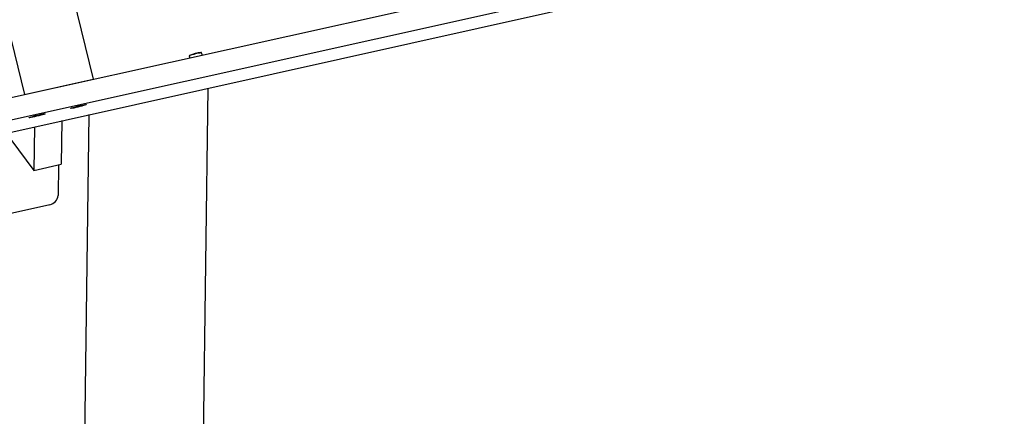
# Model space of a CAD drawing. Units: millimetres. Extents: x 20 to 410, y 10 to 287.
# Drawn here: x 320 to 346, y 119 to 130 of the extents above; entities that cross this region are included whole.
import ezdxf

# ---------------------------------------------------------------- set-up
doc = ezdxf.new("R2010")
doc.units = ezdxf.units.MM

msp = doc.modelspace()

# ---------------------------------------------------------------- linework, layer by layer
at = {"color": 7, "linetype": 'Continuous', "lineweight": 25}
for p, q in [((267.633853, 116.126954), (374.153067, 139.840618)), ((346.450869, 133.05988), (267.775403, 115.544884)), ((320.652751, 132.975563), (321.816693, 128.189319)), ((264.900652, 114.590316), (346.406823, 132.735493)), ((318.881258, 132.2562), (319.970227, 127.778253)), ((324.405045, 128.815902), (324.416661, 128.768133)), ((324.7486, 128.84203), (324.735416, 128.896243)), ((319.970227, 127.778253), (321.816693, 128.189319)), ((324.720086, 113.82004), (324.912703, 127.9504)), ((321.345603, 127.447063), (321.360465, 127.449163)), ((321.360055, 127.450849), (321.360465, 127.449163)), ((321.360465, 127.449163), (321.472667, 127.476441)), ((321.472255, 127.478138), (321.472667, 127.476441)), ((321.472667, 127.476441), (321.48699, 127.481447)), ((320.231221, 127.198697), (320.23487, 127.198969)), ((320.234711, 127.199625), (320.23487, 127.198969)), ((320.23487, 127.198969), (320.345271, 127.224519)), ((320.344676, 127.226968), (320.345271, 127.224519)), ((320.345271, 127.224519), (320.375684, 127.234044)), ((321.702664, 127.23577), (321.530996, 114.64225)), ((320.238975, 126.909919), (320.222968, 125.735635)), ((320.977561, 127.074345), (320.961554, 125.900062)), ((319.608448, 126.565248), (320.222968, 125.735635)), ((320.222968, 125.735635), (320.961554, 125.900062)), ((320.88776, 125.883634), (320.876536, 125.060187)), ((320.652244, 124.811658), (318.977105, 124.438733))]:
    msp.add_line(p, q, dxfattribs=at)
at = {"color": 7, "linetype": 'Continuous', "lineweight": 25, "flags": 128}
for points in [[(321.215997, 127.407601), (321.240187, 127.416485), (321.276571, 127.427845), (321.322668, 127.440906), (321.375337, 127.45478), (321.430989, 127.46852), (321.485832, 127.48119), (321.536127, 127.491926), (321.578448, 127.499997), (321.60991, 127.504853), (321.62837, 127.506163), (321.632568, 127.503838), (321.62222, 127.498036), (321.598029, 127.489152), (321.561646, 127.477792), (321.515549, 127.46473), (321.46288, 127.450857), (321.407227, 127.437117), (321.352385, 127.424447), (321.302089, 127.413711), (321.259768, 127.405639), (321.228306, 127.400783), (321.209847, 127.399473), (321.205649, 127.401799), (321.215997, 127.407601)], [(320.108118, 127.160961), (320.132308, 127.169845), (320.168691, 127.181205), (320.214788, 127.194267), (320.267458, 127.20814), (320.32311, 127.22188), (320.377953, 127.23455), (320.428248, 127.245286), (320.470569, 127.253358), (320.502031, 127.258214), (320.52049, 127.259524), (320.524689, 127.257198), (320.51434, 127.251396), (320.49015, 127.242512), (320.453767, 127.231152), (320.40767, 127.21809), (320.355, 127.204217), (320.299348, 127.190477), (320.244505, 127.177807), (320.19421, 127.167071), (320.151889, 127.159), (320.120427, 127.154143), (320.101968, 127.152833), (320.097769, 127.155159), (320.108118, 127.160961)]]:
    msp.add_lwpolyline(points, dxfattribs=at)
at = {"color": 8, "linetype": 'Continuous', "lineweight": 25}
msp.add_arc((324.830707, 127.784968), 1.115354, 94.9010677, 112.4352293, dxfattribs=at)
at = {"color": 7, "linetype": 'Continuous', "lineweight": 25}
for centre, radius, start, end in [((324.861676, 127.672797), 1.241849, 96.7469722, 111.1188197), ((320.596063, 125.087834), 0.281832, 281.4986046, 354.3704134)]:
    msp.add_arc(centre, radius, start, end, dxfattribs=at)
for points, knots in [([(324.407967, 128.827202), (324.4073, 128.826426), (324.40586, 128.824753), (324.404249, 128.82024), (324.405018, 128.817305), (324.405287, 128.816274)], [0, 0, 0, 0, 0.359334926, 0.775109677, 1, 1, 1, 1]), ([(324.735148, 128.896179), (324.734824, 128.897456), (324.734071, 128.900421), (324.730777, 128.903542), (324.727307, 128.905375), (324.723524, 128.906283), (324.720933, 128.906421), (324.718866, 128.906406), (324.71841, 128.906403)], [0, 0, 0, 0, 0.105936289, 0.245974166, 0.382498542, 0.557276277, 0.902212434, 1, 1, 1, 1])]:
    msp.add_open_spline(points, degree=3, knots=knots, dxfattribs=at)

doc.saveas('drawing.dxf')
